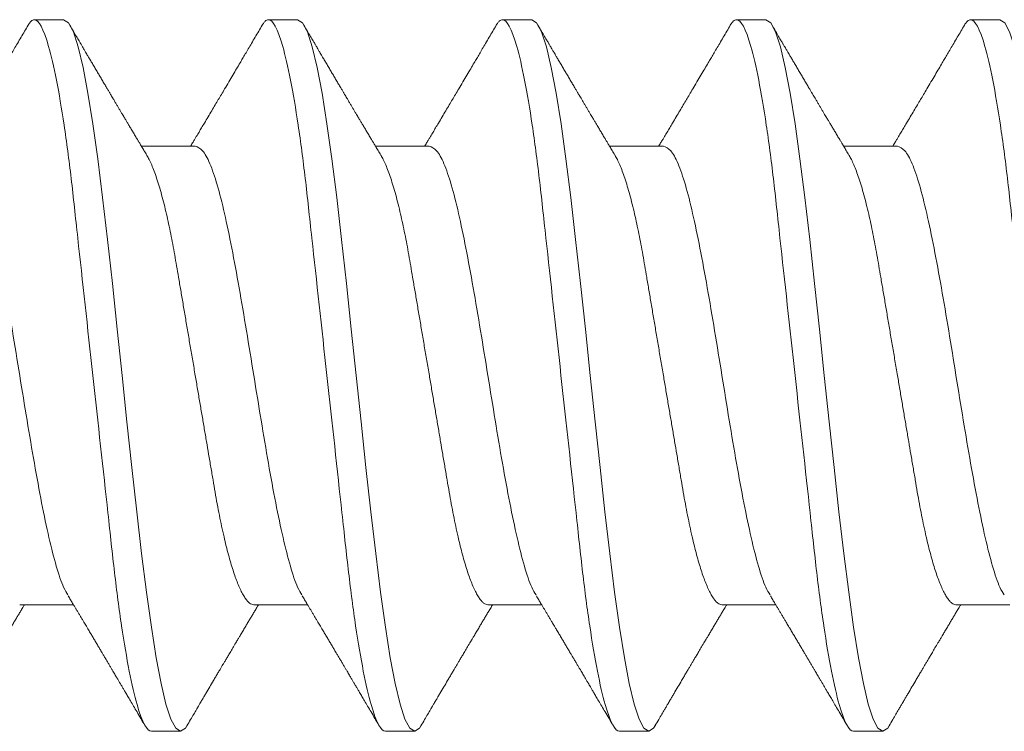
# Model space of a CAD drawing. Units: inches. Extents: x 20.4 to 73.7, y 7.3 to 41.8.
# Drawn here: x 25.9 to 26.2, y 33.1 to 33.3 of the extents above; entities that cross this region are included whole.
import ezdxf

# ---------------------------------------------------------------- set-up
doc = ezdxf.new("R2010")
doc.units = ezdxf.units.IN
doc.header["$MEASUREMENT"] = 0
doc.linetypes.add('SLD-Solid', pattern=[0])
doc.layers.add('Fasteners', color=190, linetype='Continuous')
doc.layers.add('Fiberglass Reinforcement', color=60, linetype='Continuous')

# ---------------------------------------------------------------- blocks, each defined once
blk = doc.blocks.new('SC-109')
at = {"layer": 'Fasteners', "linetype": 'SLD-Solid', "lineweight": 15}
for p, q in [((0.46481, 0.108), (0.45594, 0.108)), ((0.53581, 0.108), (0.52694, 0.108)), ((0.60681, 0.108), (0.59794, 0.108)), ((0.67781, 0.108), (0.66894, 0.108)), ((0.43375, 0.06957), (0.41744, 0.06957)), ((0.50475, 0.06957), (0.48844, 0.06957)), ((0.57575, 0.06957), (0.55944, 0.06957)), ((0.64675, 0.06957), (0.63044, 0.06957)), ((0.71775, 0.06957), (0.70144, 0.06957)), ((0.4515, -0.06957), (0.46781, -0.06957)), ((0.5225, -0.06957), (0.53881, -0.06957)), ((0.5935, -0.06957), (0.60981, -0.06957)), ((0.6645, -0.06957), (0.68081, -0.06957)), ((0.42044, -0.108), (0.42931, -0.108)), ((0.49144, -0.108), (0.50031, -0.108)), ((0.56244, -0.108), (0.57131, -0.108)), ((0.63344, -0.108), (0.64231, -0.108)), ((0.70444, -0.108), (0.71331, -0.108))]:
    blk.add_line(p, q, dxfattribs=at)
at = {"layer": 'Fasteners', "linetype": 'SLD-Solid', "lineweight": 15, "flags": 128}
for points in [[(0.38294, 0.10611), (0.38346, 0.10708), (0.38494, 0.108), (0.38642, 0.10708), (0.3879, 0.10432), (0.38938, 0.09978), (0.39085, 0.09353), (0.39233, 0.08568), (0.39381, 0.07637), (0.39529, 0.06575), (0.39677, 0.054), (0.39825, 0.04133), (0.39973, 0.02795), (0.40121, 0.0141), (0.40269, 0), (0.40417, -0.0141), (0.40565, -0.02795), (0.40713, -0.04133), (0.4086, -0.054), (0.41008, -0.06575), (0.41156, -0.07637), (0.41304, -0.08568), (0.41452, -0.09353), (0.416, -0.09978), (0.41748, -0.10432), (0.41896, -0.10708), (0.42044, -0.108), (0.42044, -0.108)], [(0.45394, 0.10611), (0.45446, 0.10708), (0.45594, 0.108), (0.45742, 0.10708), (0.4589, 0.10432), (0.46038, 0.09978), (0.46185, 0.09353), (0.46333, 0.08568), (0.46481, 0.07637), (0.46629, 0.06575), (0.46777, 0.054), (0.46925, 0.04133), (0.47073, 0.02795), (0.47221, 0.0141), (0.47369, 0), (0.47517, -0.0141), (0.47665, -0.02795), (0.47813, -0.04133), (0.4796, -0.054), (0.48108, -0.06575), (0.48256, -0.07637), (0.48404, -0.08568), (0.48552, -0.09353), (0.487, -0.09978), (0.48848, -0.10432), (0.48996, -0.10708), (0.49144, -0.108), (0.49144, -0.108)], [(0.52494, 0.10611), (0.52546, 0.10708), (0.52694, 0.108), (0.52842, 0.10708), (0.5299, 0.10432), (0.53138, 0.09978), (0.53285, 0.09353), (0.53433, 0.08568), (0.53581, 0.07637), (0.53729, 0.06575), (0.53877, 0.054), (0.54025, 0.04133), (0.54173, 0.02795), (0.54321, 0.0141), (0.54469, 0), (0.54617, -0.0141), (0.54765, -0.02795), (0.54913, -0.04133), (0.5506, -0.054), (0.55208, -0.06575), (0.55356, -0.07637), (0.55504, -0.08568), (0.55652, -0.09353), (0.558, -0.09978), (0.55948, -0.10432), (0.56096, -0.10708), (0.56244, -0.108), (0.56244, -0.108)], [(0.59594, 0.10611), (0.59646, 0.10708), (0.59794, 0.108), (0.59942, 0.10708), (0.6009, 0.10432), (0.60238, 0.09978), (0.60385, 0.09353), (0.60533, 0.08568), (0.60681, 0.07637), (0.60829, 0.06575), (0.60977, 0.054), (0.61125, 0.04133), (0.61273, 0.02795), (0.61421, 0.0141), (0.61569, 0), (0.61717, -0.0141), (0.61865, -0.02795), (0.62013, -0.04133), (0.6216, -0.054), (0.62308, -0.06575), (0.62456, -0.07637), (0.62604, -0.08568), (0.62752, -0.09353), (0.629, -0.09978), (0.63048, -0.10432), (0.63196, -0.10708), (0.63344, -0.108), (0.63344, -0.108)], [(0.66694, 0.10611), (0.66746, 0.10708), (0.66894, 0.108), (0.67042, 0.10708), (0.6719, 0.10432), (0.67338, 0.09978), (0.67485, 0.09353), (0.67633, 0.08568), (0.67781, 0.07637), (0.67929, 0.06575), (0.68077, 0.054), (0.68225, 0.04133), (0.68373, 0.02795), (0.68521, 0.0141), (0.68669, 0), (0.68817, -0.0141), (0.68965, -0.02795), (0.69113, -0.04133), (0.6926, -0.054), (0.69408, -0.06575), (0.69556, -0.07637), (0.69704, -0.08568), (0.69852, -0.09353), (0.7, -0.09978), (0.70148, -0.10432), (0.70296, -0.10708), (0.70444, -0.108), (0.70444, -0.108)]]:
    blk.add_lwpolyline(points, dxfattribs=at)
at = {"layer": 'Fasteners', "linetype": 'SLD-Solid', "lineweight": 15}
for points, knots in [([(0.39381, 0.108), (0.39509, 0.108), (0.39659, 0.10537), (0.39972, 0.09442), (0.40134, 0.08611), (0.4036, 0.07097), (0.40432, 0.06549), (0.40566, 0.05407), (0.40629, 0.04814), (0.4084, 0.02889), (0.40998, 0.01447), (0.41315, -0.01447), (0.41473, -0.02889), (0.41684, -0.04814), (0.41746, -0.05407), (0.41881, -0.06549), (0.41953, -0.07097), (0.42178, -0.08611), (0.42341, -0.09442), (0.42654, -0.10537), (0.42803, -0.108), (0.42931, -0.108)], [0, 0, 0, 0, 0.125, 0.125, 0.25, 0.25, 0.3125, 0.3125, 0.375, 0.375, 0.5, 0.5, 0.625, 0.625, 0.6875, 0.6875, 0.75, 0.75, 0.875, 0.875, 1, 1, 1, 1]), ([(0.46481, 0.108), (0.46609, 0.108), (0.46759, 0.10537), (0.47072, 0.09442), (0.47234, 0.08611), (0.4746, 0.07097), (0.47532, 0.06549), (0.47666, 0.05407), (0.47729, 0.04814), (0.4794, 0.02889), (0.48098, 0.01447), (0.48415, -0.01447), (0.48573, -0.02889), (0.48784, -0.04814), (0.48846, -0.05407), (0.48981, -0.06549), (0.49053, -0.07097), (0.49278, -0.08611), (0.49441, -0.09442), (0.49754, -0.10537), (0.49903, -0.108), (0.50031, -0.108)], [0, 0, 0, 0, 0.125, 0.125, 0.25, 0.25, 0.3125, 0.3125, 0.375, 0.375, 0.5, 0.5, 0.625, 0.625, 0.6875, 0.6875, 0.75, 0.75, 0.875, 0.875, 1, 1, 1, 1]), ([(0.53581, 0.108), (0.53709, 0.108), (0.53859, 0.10537), (0.54172, 0.09442), (0.54334, 0.08611), (0.5456, 0.07097), (0.54632, 0.06549), (0.54766, 0.05407), (0.54829, 0.04814), (0.5504, 0.02889), (0.55198, 0.01447), (0.55515, -0.01447), (0.55673, -0.02889), (0.55884, -0.04814), (0.55946, -0.05407), (0.56081, -0.06549), (0.56153, -0.07097), (0.56378, -0.08611), (0.56541, -0.09442), (0.56854, -0.10537), (0.57003, -0.108), (0.57131, -0.108)], [0, 0, 0, 0, 0.125, 0.125, 0.25, 0.25, 0.3125, 0.3125, 0.375, 0.375, 0.5, 0.5, 0.625, 0.625, 0.6875, 0.6875, 0.75, 0.75, 0.875, 0.875, 1, 1, 1, 1]), ([(0.60681, 0.108), (0.60809, 0.108), (0.60959, 0.10537), (0.61272, 0.09442), (0.61434, 0.08611), (0.6166, 0.07097), (0.61732, 0.06549), (0.61866, 0.05407), (0.61929, 0.04814), (0.6214, 0.02889), (0.62298, 0.01447), (0.62615, -0.01447), (0.62773, -0.02889), (0.62984, -0.04814), (0.63046, -0.05407), (0.63181, -0.06549), (0.63253, -0.07097), (0.63478, -0.08611), (0.63641, -0.09442), (0.63954, -0.10537), (0.64103, -0.108), (0.64231, -0.108)], [0, 0, 0, 0, 0.125, 0.125, 0.25, 0.25, 0.3125, 0.3125, 0.375, 0.375, 0.5, 0.5, 0.625, 0.625, 0.6875, 0.6875, 0.75, 0.75, 0.875, 0.875, 1, 1, 1, 1]), ([(0.67781, 0.108), (0.67909, 0.108), (0.68059, 0.10537), (0.68372, 0.09442), (0.68534, 0.08611), (0.6876, 0.07097), (0.68832, 0.06549), (0.68966, 0.05407), (0.69029, 0.04814), (0.6924, 0.02889), (0.69398, 0.01447), (0.69715, -0.01447), (0.69873, -0.02889), (0.70084, -0.04814), (0.70146, -0.05407), (0.70281, -0.06549), (0.70353, -0.07097), (0.70578, -0.08611), (0.70741, -0.09442), (0.71054, -0.10537), (0.71203, -0.108), (0.71331, -0.108)], [0, 0, 0, 0, 0.125, 0.125, 0.25, 0.25, 0.3125, 0.3125, 0.375, 0.375, 0.5, 0.5, 0.625, 0.625, 0.6875, 0.6875, 0.75, 0.75, 0.875, 0.875, 1, 1, 1, 1]), ([(0.45405, 0.10632), (0.45367, 0.10569), (0.45298, 0.10451), (0.45202, 0.10288), (0.45123, 0.10152), (0.4506, 0.10044), (0.45011, 0.09962), (0.44973, 0.09897), (0.44933, 0.0983), (0.44886, 0.09748), (0.44809, 0.09619), (0.44712, 0.09454), (0.44612, 0.09284), (0.44529, 0.09142), (0.44463, 0.09031), (0.44404, 0.08931), (0.44353, 0.08845), (0.44307, 0.08767), (0.44259, 0.08686), (0.44205, 0.08594), (0.44142, 0.08488), (0.4407, 0.08367), (0.43989, 0.08229), (0.43911, 0.08098), (0.43844, 0.07985), (0.43796, 0.07905), (0.43758, 0.07841), (0.43725, 0.07784), (0.4369, 0.07727), (0.43644, 0.07649), (0.43587, 0.07553), (0.43523, 0.07445), (0.43459, 0.07338), (0.43397, 0.07234), (0.4333, 0.07123), (0.43276, 0.07031), (0.43241, 0.06973), (0.43231, 0.06957)], [0, 0, 0, 0, 0.051471, 0.095909, 0.133321, 0.161595, 0.183905, 0.20026, 0.214428, 0.239068, 0.266612, 0.32018, 0.37364, 0.405018, 0.43553, 0.464375, 0.486612, 0.505668, 0.52791, 0.552784, 0.581177, 0.614153, 0.651755, 0.693977, 0.721366, 0.743387, 0.759975, 0.77366, 0.789394, 0.807308, 0.837405, 0.867194, 0.896066, 0.924789, 0.952681, 0.986712, 1, 1, 1, 1]), ([(0.49004, 0.06689), (0.4898, 0.0673), (0.48935, 0.06805), (0.48872, 0.0691), (0.48819, 0.06999), (0.48771, 0.07078), (0.48725, 0.07156), (0.48677, 0.07236), (0.48627, 0.0732), (0.48577, 0.07404), (0.48531, 0.0748), (0.48491, 0.07547), (0.48451, 0.07616), (0.48399, 0.07703), (0.48337, 0.07807), (0.48268, 0.07923), (0.48201, 0.08035), (0.48146, 0.08128), (0.48102, 0.08202), (0.4807, 0.08256), (0.4804, 0.08306), (0.48009, 0.08359), (0.47972, 0.08423), (0.47924, 0.08503), (0.47871, 0.08593), (0.47815, 0.08687), (0.47762, 0.08776), (0.47713, 0.08859), (0.47668, 0.08936), (0.47617, 0.09023), (0.47562, 0.09116), (0.47506, 0.09211), (0.47465, 0.09281), (0.47436, 0.09329), (0.47416, 0.09363), (0.47393, 0.09403), (0.47361, 0.09458), (0.47316, 0.09533), (0.4726, 0.09629), (0.47191, 0.09745), (0.47111, 0.09882), (0.47018, 0.1004), (0.46913, 0.10219), (0.46796, 0.10419), (0.46714, 0.10559), (0.4667, 0.10632)], [0, 0, 0, 0, 0.030911, 0.057514, 0.079798, 0.098828, 0.118376, 0.138771, 0.160014, 0.182935, 0.20229, 0.217988, 0.234322, 0.254393, 0.284244, 0.314118, 0.342579, 0.369551, 0.384929, 0.398732, 0.410959, 0.423033, 0.438847, 0.459349, 0.48378, 0.507965, 0.530578, 0.551619, 0.571086, 0.588978, 0.617698, 0.641734, 0.66141, 0.670646, 0.678473, 0.687158, 0.700969, 0.720007, 0.744277, 0.773781, 0.808523, 0.84851, 0.893747, 0.944241, 1, 1, 1, 1]), ([(0.52505, 0.10632), (0.52467, 0.10569), (0.52398, 0.10451), (0.52302, 0.10288), (0.52223, 0.10152), (0.5216, 0.10044), (0.52111, 0.09962), (0.52073, 0.09897), (0.52033, 0.0983), (0.51986, 0.09748), (0.51909, 0.09619), (0.51812, 0.09454), (0.51712, 0.09284), (0.51629, 0.09142), (0.51563, 0.09031), (0.51504, 0.08931), (0.51453, 0.08845), (0.51407, 0.08767), (0.51359, 0.08686), (0.51305, 0.08594), (0.51242, 0.08488), (0.5117, 0.08367), (0.51089, 0.08229), (0.51011, 0.08098), (0.50944, 0.07985), (0.50896, 0.07905), (0.50858, 0.07841), (0.50825, 0.07784), (0.5079, 0.07727), (0.50744, 0.07649), (0.50687, 0.07553), (0.50623, 0.07445), (0.50559, 0.07338), (0.50497, 0.07234), (0.5043, 0.07123), (0.50376, 0.07031), (0.50341, 0.06973), (0.50331, 0.06957)], [0, 0, 0, 0, 0.051471, 0.095909, 0.133321, 0.161594, 0.183905, 0.20026, 0.214428, 0.239068, 0.266611, 0.32018, 0.37364, 0.405018, 0.43553, 0.464375, 0.486612, 0.505668, 0.52791, 0.552784, 0.581177, 0.614152, 0.651755, 0.693977, 0.721365, 0.743386, 0.759975, 0.77366, 0.789394, 0.807308, 0.837405, 0.867194, 0.896066, 0.924789, 0.95268, 0.986712, 1, 1, 1, 1]), ([(0.56104, 0.06689), (0.5608, 0.0673), (0.56035, 0.06805), (0.55972, 0.0691), (0.55919, 0.06999), (0.55871, 0.07078), (0.55825, 0.07156), (0.55777, 0.07236), (0.55727, 0.0732), (0.55677, 0.07404), (0.55631, 0.0748), (0.55591, 0.07547), (0.55551, 0.07616), (0.55499, 0.07703), (0.55437, 0.07807), (0.55368, 0.07923), (0.55301, 0.08035), (0.55246, 0.08128), (0.55202, 0.08202), (0.5517, 0.08256), (0.5514, 0.08306), (0.55109, 0.08359), (0.55072, 0.08423), (0.55024, 0.08503), (0.54971, 0.08593), (0.54915, 0.08687), (0.54862, 0.08776), (0.54813, 0.08859), (0.54768, 0.08936), (0.54717, 0.09023), (0.54662, 0.09116), (0.54606, 0.09211), (0.54565, 0.09281), (0.54536, 0.09329), (0.54516, 0.09363), (0.54493, 0.09403), (0.54461, 0.09458), (0.54416, 0.09533), (0.5436, 0.09629), (0.54291, 0.09745), (0.54211, 0.09882), (0.54118, 0.1004), (0.54013, 0.10219), (0.53896, 0.10419), (0.53814, 0.10559), (0.5377, 0.10632)], [0, 0, 0, 0, 0.0309112, 0.0575137, 0.0797979, 0.098828, 0.1183756, 0.1387709, 0.1600144, 0.1829352, 0.2022905, 0.2179883, 0.2343217, 0.2543932, 0.2842439, 0.3141175, 0.3425794, 0.369551, 0.3849291, 0.3987319, 0.4109586, 0.4230327, 0.4388474, 0.4593493, 0.4837801, 0.5079648, 0.5305783, 0.5516192, 0.5710863, 0.5889783, 0.6176983, 0.6417338, 0.6614098, 0.670646, 0.6784728, 0.6871577, 0.7009686, 0.720007, 0.7442766, 0.7737806, 0.8085232, 0.8485103, 0.8937472, 0.9442411, 1, 1, 1, 1]), ([(0.59605, 0.10632), (0.59567, 0.10569), (0.59498, 0.10451), (0.59402, 0.10288), (0.59323, 0.10152), (0.5926, 0.10044), (0.59211, 0.09962), (0.59173, 0.09897), (0.59133, 0.0983), (0.59086, 0.09748), (0.59009, 0.09619), (0.58912, 0.09454), (0.58812, 0.09284), (0.58729, 0.09142), (0.58663, 0.09031), (0.58604, 0.08931), (0.58553, 0.08845), (0.58507, 0.08767), (0.58459, 0.08686), (0.58405, 0.08594), (0.58342, 0.08488), (0.5827, 0.08367), (0.58189, 0.08229), (0.58111, 0.08098), (0.58044, 0.07985), (0.57996, 0.07905), (0.57958, 0.07841), (0.57925, 0.07784), (0.5789, 0.07727), (0.57844, 0.07649), (0.57787, 0.07553), (0.57723, 0.07445), (0.57659, 0.07338), (0.57597, 0.07234), (0.5753, 0.07123), (0.57476, 0.07031), (0.57441, 0.06973), (0.57431, 0.06957)], [0, 0, 0, 0, 0.051471, 0.095909, 0.133321, 0.161594, 0.183905, 0.20026, 0.214428, 0.239068, 0.266611, 0.32018, 0.37364, 0.405018, 0.43553, 0.464375, 0.486612, 0.505668, 0.52791, 0.552784, 0.581177, 0.614152, 0.651755, 0.693977, 0.721365, 0.743386, 0.759975, 0.77366, 0.789394, 0.807308, 0.837405, 0.867194, 0.896066, 0.924789, 0.95268, 0.986712, 1, 1, 1, 1]), ([(0.63204, 0.06689), (0.6318, 0.0673), (0.63135, 0.06805), (0.63072, 0.0691), (0.63019, 0.06999), (0.62971, 0.07078), (0.62925, 0.07156), (0.62877, 0.07236), (0.62827, 0.0732), (0.62777, 0.07404), (0.62731, 0.0748), (0.62691, 0.07547), (0.62651, 0.07616), (0.62599, 0.07703), (0.62537, 0.07807), (0.62468, 0.07923), (0.62401, 0.08035), (0.62346, 0.08128), (0.62302, 0.08202), (0.6227, 0.08256), (0.6224, 0.08306), (0.62209, 0.08359), (0.62172, 0.08423), (0.62124, 0.08503), (0.62071, 0.08593), (0.62015, 0.08687), (0.61962, 0.08776), (0.61913, 0.08859), (0.61868, 0.08936), (0.61817, 0.09023), (0.61762, 0.09116), (0.61706, 0.09211), (0.61665, 0.09281), (0.61636, 0.09329), (0.61616, 0.09363), (0.61593, 0.09403), (0.61561, 0.09458), (0.61516, 0.09533), (0.6146, 0.09629), (0.61391, 0.09745), (0.61311, 0.09882), (0.61218, 0.1004), (0.61113, 0.10219), (0.60996, 0.10419), (0.60914, 0.10559), (0.6087, 0.10632)], [0, 0, 0, 0, 0.0309112, 0.0575137, 0.0797979, 0.098828, 0.1183756, 0.1387709, 0.1600144, 0.1829352, 0.2022905, 0.2179883, 0.2343217, 0.2543932, 0.2842439, 0.3141175, 0.3425794, 0.369551, 0.3849291, 0.3987319, 0.4109586, 0.4230327, 0.4388474, 0.4593493, 0.4837801, 0.5079648, 0.5305783, 0.5516192, 0.5710863, 0.5889783, 0.6176983, 0.6417338, 0.6614098, 0.670646, 0.6784728, 0.6871577, 0.7009686, 0.720007, 0.7442766, 0.7737806, 0.8085232, 0.8485103, 0.8937472, 0.9442411, 1, 1, 1, 1]), ([(0.66705, 0.10632), (0.66667, 0.10569), (0.66598, 0.10451), (0.66502, 0.10288), (0.66423, 0.10152), (0.6636, 0.10044), (0.66311, 0.09962), (0.66273, 0.09897), (0.66233, 0.0983), (0.66186, 0.09748), (0.66109, 0.09619), (0.66012, 0.09454), (0.65912, 0.09284), (0.65829, 0.09142), (0.65763, 0.09031), (0.65704, 0.08931), (0.65653, 0.08845), (0.65607, 0.08767), (0.65559, 0.08686), (0.65505, 0.08594), (0.65442, 0.08488), (0.6537, 0.08367), (0.65289, 0.08229), (0.65211, 0.08098), (0.65144, 0.07985), (0.65096, 0.07905), (0.65058, 0.07841), (0.65025, 0.07784), (0.6499, 0.07727), (0.64944, 0.07649), (0.64887, 0.07553), (0.64823, 0.07445), (0.64759, 0.07338), (0.64697, 0.07234), (0.6463, 0.07123), (0.64576, 0.07031), (0.64541, 0.06973), (0.64531, 0.06957)], [0, 0, 0, 0, 0.051471, 0.095909, 0.133321, 0.161594, 0.183905, 0.20026, 0.214428, 0.239068, 0.266611, 0.32018, 0.37364, 0.405018, 0.43553, 0.464375, 0.486612, 0.505668, 0.52791, 0.552784, 0.581177, 0.614152, 0.651755, 0.693977, 0.721365, 0.743386, 0.759975, 0.77366, 0.789394, 0.807308, 0.837405, 0.867194, 0.896066, 0.924789, 0.95268, 0.986712, 1, 1, 1, 1]), ([(0.70304, 0.06689), (0.7028, 0.0673), (0.70235, 0.06805), (0.70172, 0.0691), (0.70119, 0.06999), (0.70071, 0.07078), (0.70025, 0.07156), (0.69977, 0.07236), (0.69927, 0.0732), (0.69877, 0.07404), (0.69831, 0.0748), (0.69791, 0.07547), (0.69751, 0.07616), (0.69699, 0.07703), (0.69637, 0.07807), (0.69568, 0.07923), (0.69501, 0.08035), (0.69446, 0.08128), (0.69402, 0.08202), (0.6937, 0.08256), (0.6934, 0.08306), (0.69309, 0.08359), (0.69272, 0.08423), (0.69224, 0.08503), (0.69171, 0.08593), (0.69115, 0.08687), (0.69062, 0.08776), (0.69013, 0.08859), (0.68968, 0.08936), (0.68917, 0.09023), (0.68862, 0.09116), (0.68806, 0.09211), (0.68765, 0.09281), (0.68736, 0.09329), (0.68716, 0.09363), (0.68693, 0.09403), (0.68661, 0.09458), (0.68616, 0.09533), (0.6856, 0.09629), (0.68491, 0.09745), (0.68411, 0.09882), (0.68318, 0.1004), (0.68213, 0.10219), (0.68096, 0.10419), (0.68014, 0.10559), (0.6797, 0.10632)], [0, 0, 0, 0, 0.0309112, 0.0575137, 0.0797979, 0.098828, 0.1183756, 0.1387709, 0.1600144, 0.1829352, 0.2022905, 0.2179883, 0.2343217, 0.2543932, 0.2842439, 0.3141175, 0.3425794, 0.369551, 0.3849291, 0.3987319, 0.4109586, 0.4230327, 0.4388474, 0.4593493, 0.4837801, 0.5079648, 0.5305783, 0.5516192, 0.5710863, 0.5889783, 0.6176983, 0.6417338, 0.6614098, 0.670646, 0.6784728, 0.6871577, 0.7009686, 0.720007, 0.7442766, 0.7737806, 0.8085232, 0.8485103, 0.8937472, 0.9442411, 1, 1, 1, 1]), ([(0.73805, 0.10632), (0.73767, 0.10569), (0.73698, 0.10451), (0.73602, 0.10288), (0.73523, 0.10152), (0.7346, 0.10044), (0.73411, 0.09962), (0.73373, 0.09897), (0.73333, 0.0983), (0.73286, 0.09748), (0.73209, 0.09619), (0.73112, 0.09454), (0.73012, 0.09284), (0.72929, 0.09142), (0.72863, 0.09031), (0.72804, 0.08931), (0.72753, 0.08845), (0.72707, 0.08767), (0.72659, 0.08686), (0.72605, 0.08594), (0.72542, 0.08488), (0.7247, 0.08367), (0.72389, 0.08229), (0.72311, 0.08098), (0.72244, 0.07985), (0.72196, 0.07905), (0.72158, 0.07841), (0.72125, 0.07784), (0.7209, 0.07727), (0.72044, 0.07649), (0.71987, 0.07553), (0.71923, 0.07445), (0.71859, 0.07338), (0.71797, 0.07234), (0.7173, 0.07123), (0.71676, 0.07031), (0.71641, 0.06973), (0.71631, 0.06957)], [0, 0, 0, 0, 0.051471, 0.095909, 0.133321, 0.161594, 0.183905, 0.20026, 0.214428, 0.239068, 0.266611, 0.32018, 0.37364, 0.405018, 0.43553, 0.464375, 0.486612, 0.505668, 0.52791, 0.552784, 0.581177, 0.614152, 0.651755, 0.693977, 0.721365, 0.743386, 0.759975, 0.77366, 0.789394, 0.807308, 0.837405, 0.867194, 0.896066, 0.924789, 0.95268, 0.986712, 1, 1, 1, 1]), ([(0.43375, 0.06957), (0.43396, 0.06955), (0.43438, 0.0695), (0.43504, 0.06909), (0.43572, 0.06844), (0.43643, 0.0675), (0.43716, 0.06629), (0.4379, 0.06481), (0.43863, 0.0631), (0.43935, 0.06119), (0.44005, 0.05914), (0.44074, 0.05687), (0.44143, 0.05442), (0.44211, 0.05179), (0.4428, 0.04892), (0.44349, 0.04581), (0.44418, 0.04246), (0.44485, 0.03899), (0.44548, 0.03541), (0.4461, 0.03171), (0.44676, 0.02786), (0.44742, 0.02397), (0.44809, 0.02007), (0.44875, 0.01618), (0.44942, 0.01221), (0.45011, 0.00817), (0.4508, 0.0041), (0.45152, -0.00012), (0.45226, -0.00447), (0.45302, -0.00891), (0.45376, -0.0133), (0.45449, -0.0176), (0.45521, -0.02181), (0.4559, -0.02588), (0.45655, -0.0297), (0.45716, -0.03327), (0.45773, -0.03662), (0.45832, -0.03986), (0.45893, -0.04302), (0.45957, -0.04607), (0.46024, -0.04909), (0.46095, -0.05204), (0.46169, -0.05489), (0.46245, -0.05752), (0.46321, -0.05992), (0.46397, -0.06207), (0.46472, -0.06396), (0.46545, -0.06552), (0.46595, -0.06649), (0.46619, -0.06686), (0.46621, -0.06689)], [0, 0, 0, 0, 0.021073, 0.042466, 0.064142, 0.086064, 0.108189, 0.130474, 0.152872, 0.173462, 0.19407, 0.214657, 0.235186, 0.255619, 0.275922, 0.297881, 0.319601, 0.341044, 0.362172, 0.383199, 0.40454, 0.426172, 0.446224, 0.466456, 0.486835, 0.507325, 0.52789, 0.548493, 0.570967, 0.593392, 0.61572, 0.637903, 0.659898, 0.68166, 0.703152, 0.722583, 0.741817, 0.761273, 0.780985, 0.800925, 0.821063, 0.843218, 0.865525, 0.887937, 0.910406, 0.932884, 0.95532, 0.977668, 0.998034, 1, 1, 1, 1]), ([(0.50475, 0.06957), (0.50496, 0.06955), (0.50538, 0.0695), (0.50604, 0.06909), (0.50672, 0.06844), (0.50743, 0.0675), (0.50816, 0.06629), (0.5089, 0.06481), (0.50963, 0.0631), (0.51035, 0.06119), (0.51105, 0.05914), (0.51174, 0.05687), (0.51243, 0.05442), (0.51311, 0.05179), (0.5138, 0.04892), (0.51449, 0.04581), (0.51518, 0.04246), (0.51585, 0.03899), (0.51648, 0.03541), (0.5171, 0.03171), (0.51776, 0.02786), (0.51842, 0.02397), (0.51909, 0.02007), (0.51975, 0.01618), (0.52042, 0.01221), (0.52111, 0.00817), (0.5218, 0.0041), (0.52252, -0.00012), (0.52326, -0.00447), (0.52402, -0.00891), (0.52476, -0.0133), (0.52549, -0.0176), (0.52621, -0.02181), (0.5269, -0.02588), (0.52755, -0.0297), (0.52816, -0.03327), (0.52873, -0.03662), (0.52932, -0.03986), (0.52993, -0.04302), (0.53057, -0.04607), (0.53124, -0.04909), (0.53195, -0.05204), (0.53269, -0.05489), (0.53345, -0.05752), (0.53421, -0.05992), (0.53497, -0.06207), (0.53572, -0.06396), (0.53645, -0.06552), (0.53695, -0.06649), (0.53719, -0.06686), (0.53721, -0.06689)], [0, 0, 0, 0, 0.021073, 0.042466, 0.064142, 0.086064, 0.108189, 0.130474, 0.152872, 0.173462, 0.19407, 0.214657, 0.235186, 0.255619, 0.275922, 0.297881, 0.319601, 0.341044, 0.362172, 0.383199, 0.40454, 0.426172, 0.446224, 0.466456, 0.486835, 0.507325, 0.52789, 0.548493, 0.570967, 0.593392, 0.61572, 0.637903, 0.659898, 0.68166, 0.703152, 0.722583, 0.741817, 0.761273, 0.780985, 0.800925, 0.821063, 0.843218, 0.865525, 0.887937, 0.910406, 0.932884, 0.95532, 0.977668, 0.998034, 1, 1, 1, 1]), ([(0.57575, 0.06957), (0.57596, 0.06955), (0.57638, 0.0695), (0.57704, 0.06909), (0.57772, 0.06844), (0.57843, 0.0675), (0.57916, 0.06629), (0.5799, 0.06481), (0.58063, 0.0631), (0.58135, 0.06119), (0.58205, 0.05914), (0.58274, 0.05687), (0.58343, 0.05442), (0.58411, 0.05179), (0.5848, 0.04892), (0.58549, 0.04581), (0.58618, 0.04246), (0.58685, 0.03899), (0.58748, 0.03541), (0.5881, 0.03171), (0.58876, 0.02786), (0.58942, 0.02397), (0.59009, 0.02007), (0.59075, 0.01618), (0.59142, 0.01221), (0.59211, 0.00817), (0.5928, 0.0041), (0.59352, -0.00012), (0.59426, -0.00447), (0.59502, -0.00891), (0.59576, -0.0133), (0.59649, -0.0176), (0.59721, -0.02181), (0.5979, -0.02588), (0.59855, -0.0297), (0.59916, -0.03327), (0.59973, -0.03662), (0.60032, -0.03986), (0.60093, -0.04302), (0.60157, -0.04607), (0.60224, -0.04909), (0.60295, -0.05204), (0.60369, -0.05489), (0.60445, -0.05752), (0.60521, -0.05992), (0.60597, -0.06207), (0.60672, -0.06396), (0.60745, -0.06552), (0.60795, -0.06649), (0.60819, -0.06686), (0.60821, -0.06689)], [0, 0, 0, 0, 0.021073, 0.042466, 0.064142, 0.086064, 0.108189, 0.130474, 0.152872, 0.173462, 0.19407, 0.214657, 0.235186, 0.255619, 0.275922, 0.297881, 0.319601, 0.341044, 0.362172, 0.383199, 0.40454, 0.426172, 0.446224, 0.466456, 0.486835, 0.507325, 0.52789, 0.548493, 0.570967, 0.593392, 0.61572, 0.637903, 0.659898, 0.68166, 0.703152, 0.722583, 0.741817, 0.761273, 0.780985, 0.800925, 0.821063, 0.843218, 0.865525, 0.887937, 0.910406, 0.932884, 0.95532, 0.977668, 0.998034, 1, 1, 1, 1]), ([(0.64675, 0.06957), (0.64696, 0.06955), (0.64738, 0.0695), (0.64804, 0.06909), (0.64872, 0.06844), (0.64943, 0.0675), (0.65016, 0.06629), (0.6509, 0.06481), (0.65163, 0.0631), (0.65235, 0.06119), (0.65305, 0.05914), (0.65374, 0.05687), (0.65443, 0.05442), (0.65511, 0.05179), (0.6558, 0.04892), (0.65649, 0.04581), (0.65718, 0.04246), (0.65785, 0.03899), (0.65848, 0.03541), (0.6591, 0.03171), (0.65976, 0.02786), (0.66042, 0.02397), (0.66109, 0.02007), (0.66175, 0.01618), (0.66242, 0.01221), (0.66311, 0.00817), (0.6638, 0.0041), (0.66452, -0.00012), (0.66526, -0.00447), (0.66602, -0.00891), (0.66676, -0.0133), (0.66749, -0.0176), (0.66821, -0.02181), (0.6689, -0.02588), (0.66955, -0.0297), (0.67016, -0.03327), (0.67073, -0.03662), (0.67132, -0.03986), (0.67193, -0.04302), (0.67257, -0.04607), (0.67324, -0.04909), (0.67395, -0.05204), (0.67469, -0.05489), (0.67545, -0.05752), (0.67621, -0.05992), (0.67697, -0.06207), (0.67772, -0.06396), (0.67845, -0.06552), (0.67895, -0.06649), (0.67919, -0.06686), (0.67921, -0.06689)], [0, 0, 0, 0, 0.021073, 0.042466, 0.064142, 0.086064, 0.108189, 0.130474, 0.152872, 0.173462, 0.19407, 0.214657, 0.235186, 0.255619, 0.275922, 0.297881, 0.319601, 0.341044, 0.362172, 0.383199, 0.40454, 0.426172, 0.446224, 0.466456, 0.486835, 0.507325, 0.52789, 0.548493, 0.570967, 0.593392, 0.61572, 0.637903, 0.659898, 0.68166, 0.703152, 0.722583, 0.741817, 0.761273, 0.780985, 0.800925, 0.821063, 0.843218, 0.865525, 0.887937, 0.910406, 0.932884, 0.95532, 0.977668, 0.998034, 1, 1, 1, 1]), ([(0.41914, 0.06659), (0.41957, 0.06589), (0.42075, 0.06401), (0.42266, 0.05814), (0.42488, 0.04953), (0.42709, 0.03889), (0.42931, 0.0268), (0.43153, 0.01366), (0.43375, 0), (0.43597, -0.01366), (0.43819, -0.0268), (0.44041, -0.0389), (0.44263, -0.04951), (0.44484, -0.05823), (0.44706, -0.06466), (0.44928, -0.06879), (0.45076, -0.06931), (0.4515, -0.06957)], [0, 0, 0, 0, 0.040083, 0.108649, 0.177214, 0.24578, 0.314345, 0.382911, 0.451476, 0.520042, 0.588607, 0.657173, 0.725738, 0.794304, 0.862869, 0.931435, 1, 1, 1, 1]), ([(0.49014, 0.06659), (0.49057, 0.06589), (0.49175, 0.06401), (0.49366, 0.05814), (0.49588, 0.04953), (0.49809, 0.03889), (0.50031, 0.0268), (0.50253, 0.01366), (0.50475, 0), (0.50697, -0.01366), (0.50919, -0.0268), (0.51141, -0.0389), (0.51363, -0.04951), (0.51584, -0.05823), (0.51806, -0.06466), (0.52028, -0.06879), (0.52176, -0.06931), (0.5225, -0.06957)], [0, 0, 0, 0, 0.040083, 0.108649, 0.177214, 0.24578, 0.314345, 0.382911, 0.451476, 0.520042, 0.588607, 0.657173, 0.725738, 0.794304, 0.862869, 0.931435, 1, 1, 1, 1]), ([(0.56114, 0.06659), (0.56157, 0.06589), (0.56275, 0.06401), (0.56466, 0.05814), (0.56688, 0.04953), (0.56909, 0.03889), (0.57131, 0.0268), (0.57353, 0.01366), (0.57575, 0), (0.57797, -0.01366), (0.58019, -0.0268), (0.58241, -0.0389), (0.58463, -0.04951), (0.58684, -0.05823), (0.58906, -0.06466), (0.59128, -0.06879), (0.59276, -0.06931), (0.5935, -0.06957)], [0, 0, 0, 0, 0.0400833, 0.1086488, 0.1772143, 0.2457798, 0.3143452, 0.3829107, 0.4514762, 0.5200417, 0.5886072, 0.6571726, 0.7257381, 0.7943036, 0.862869, 0.9314345, 1, 1, 1, 1]), ([(0.63214, 0.06659), (0.63257, 0.06589), (0.63375, 0.06401), (0.63566, 0.05814), (0.63788, 0.04953), (0.64009, 0.03889), (0.64231, 0.0268), (0.64453, 0.01366), (0.64675, 0), (0.64897, -0.01366), (0.65119, -0.0268), (0.65341, -0.0389), (0.65563, -0.04951), (0.65784, -0.05823), (0.66006, -0.06466), (0.66228, -0.06879), (0.66376, -0.06931), (0.6645, -0.06957)], [0, 0, 0, 0, 0.0400833, 0.1086488, 0.1772143, 0.2457798, 0.3143452, 0.3829107, 0.4514762, 0.5200417, 0.5886072, 0.6571726, 0.7257381, 0.7943036, 0.862869, 0.9314345, 1, 1, 1, 1]), ([(0.70314, 0.06659), (0.70357, 0.06589), (0.70474, 0.06401), (0.70666, 0.05814), (0.70888, 0.04953), (0.71109, 0.03889), (0.71331, 0.0268), (0.71553, 0.01366), (0.71775, 0), (0.71997, -0.01366), (0.72219, -0.0268), (0.72441, -0.0389), (0.72663, -0.04951), (0.72884, -0.05823), (0.73106, -0.06466), (0.73328, -0.06879), (0.73476, -0.06931), (0.7355, -0.06957)], [0, 0, 0, 0, 0.040083, 0.108649, 0.177214, 0.24578, 0.314345, 0.382911, 0.451476, 0.520042, 0.588607, 0.657173, 0.725738, 0.794304, 0.862869, 0.931435, 1, 1, 1, 1]), ([(0.46621, -0.06689), (0.46649, -0.06736), (0.46701, -0.06822), (0.46772, -0.06942), (0.46832, -0.07042), (0.4688, -0.07122), (0.4692, -0.07188), (0.46955, -0.07248), (0.4699, -0.07306), (0.47035, -0.07382), (0.47091, -0.07475), (0.47153, -0.0758), (0.47209, -0.07674), (0.47253, -0.07748), (0.47289, -0.07808), (0.47322, -0.07864), (0.47362, -0.07931), (0.47406, -0.08006), (0.47454, -0.08086), (0.47502, -0.08166), (0.4755, -0.08249), (0.47599, -0.08331), (0.47645, -0.08409), (0.47685, -0.08476), (0.47716, -0.08529), (0.47749, -0.08585), (0.47789, -0.08653), (0.47843, -0.08743), (0.47905, -0.08849), (0.47974, -0.08964), (0.48043, -0.09083), (0.48113, -0.09201), (0.48183, -0.09319), (0.48252, -0.09437), (0.4832, -0.09552), (0.48381, -0.09655), (0.48433, -0.09743), (0.48478, -0.09821), (0.48516, -0.09885), (0.48552, -0.09946), (0.48586, -0.10005), (0.48628, -0.10076), (0.48685, -0.10173), (0.48759, -0.10299), (0.48852, -0.10458), (0.48919, -0.10571), (0.48955, -0.10632)], [0, 0, 0, 0, 0.035611, 0.066102, 0.09146, 0.111676, 0.127236, 0.142022, 0.156858, 0.171746, 0.199898, 0.227729, 0.251858, 0.271654, 0.284168, 0.297394, 0.314331, 0.334937, 0.354825, 0.375222, 0.39613, 0.417549, 0.438079, 0.455012, 0.468277, 0.479003, 0.497066, 0.519949, 0.547652, 0.57767, 0.607853, 0.637658, 0.667623, 0.697747, 0.726929, 0.754752, 0.776591, 0.793835, 0.813653, 0.825292, 0.840069, 0.858238, 0.879798, 0.913824, 0.95389, 1, 1, 1, 1]), ([(0.53721, -0.06689), (0.53749, -0.06736), (0.53801, -0.06822), (0.53872, -0.06942), (0.53932, -0.07042), (0.5398, -0.07122), (0.5402, -0.07188), (0.54055, -0.07248), (0.5409, -0.07306), (0.54135, -0.07382), (0.54191, -0.07475), (0.54253, -0.0758), (0.54309, -0.07674), (0.54353, -0.07748), (0.54389, -0.07808), (0.54422, -0.07864), (0.54462, -0.07931), (0.54506, -0.08006), (0.54554, -0.08086), (0.54602, -0.08166), (0.5465, -0.08249), (0.54699, -0.08331), (0.54745, -0.08409), (0.54785, -0.08476), (0.54816, -0.08529), (0.54849, -0.08585), (0.54889, -0.08653), (0.54943, -0.08743), (0.55005, -0.08849), (0.55074, -0.08964), (0.55143, -0.09083), (0.55213, -0.09201), (0.55283, -0.09319), (0.55352, -0.09437), (0.5542, -0.09552), (0.55481, -0.09655), (0.55533, -0.09743), (0.55578, -0.09821), (0.55616, -0.09885), (0.55652, -0.09946), (0.55686, -0.10005), (0.55728, -0.10076), (0.55785, -0.10173), (0.55859, -0.10299), (0.55952, -0.10458), (0.56019, -0.10571), (0.56055, -0.10632)], [0, 0, 0, 0, 0.035611, 0.066102, 0.09146, 0.111676, 0.127236, 0.142022, 0.156858, 0.171746, 0.199898, 0.227729, 0.251858, 0.271654, 0.284168, 0.297394, 0.314331, 0.334937, 0.354825, 0.375222, 0.39613, 0.417549, 0.438079, 0.455012, 0.468277, 0.479003, 0.497066, 0.519949, 0.547652, 0.57767, 0.607853, 0.637658, 0.667623, 0.697747, 0.726929, 0.754752, 0.776591, 0.793835, 0.813653, 0.825292, 0.840069, 0.858238, 0.879798, 0.913824, 0.95389, 1, 1, 1, 1]), ([(0.60821, -0.06689), (0.60849, -0.06736), (0.60901, -0.06822), (0.60972, -0.06942), (0.61032, -0.07042), (0.6108, -0.07122), (0.6112, -0.07188), (0.61155, -0.07248), (0.6119, -0.07306), (0.61235, -0.07382), (0.61291, -0.07475), (0.61353, -0.0758), (0.61409, -0.07674), (0.61453, -0.07748), (0.61489, -0.07808), (0.61522, -0.07864), (0.61562, -0.07931), (0.61606, -0.08006), (0.61654, -0.08086), (0.61702, -0.08166), (0.6175, -0.08249), (0.61799, -0.08331), (0.61845, -0.08409), (0.61885, -0.08476), (0.61916, -0.08529), (0.61949, -0.08585), (0.61989, -0.08653), (0.62043, -0.08743), (0.62105, -0.08849), (0.62174, -0.08964), (0.62243, -0.09083), (0.62313, -0.09201), (0.62383, -0.09319), (0.62452, -0.09437), (0.6252, -0.09552), (0.62581, -0.09655), (0.62633, -0.09743), (0.62678, -0.09821), (0.62716, -0.09885), (0.62752, -0.09946), (0.62786, -0.10005), (0.62828, -0.10076), (0.62885, -0.10173), (0.62959, -0.10299), (0.63052, -0.10458), (0.63119, -0.10571), (0.63155, -0.10632)], [0, 0, 0, 0, 0.035611, 0.066102, 0.09146, 0.111676, 0.127236, 0.142022, 0.156858, 0.171746, 0.199898, 0.227729, 0.251858, 0.271654, 0.284168, 0.297394, 0.314331, 0.334937, 0.354825, 0.375222, 0.39613, 0.417549, 0.438079, 0.455012, 0.468277, 0.479003, 0.497066, 0.519949, 0.547652, 0.57767, 0.607853, 0.637658, 0.667623, 0.697747, 0.726929, 0.754752, 0.776591, 0.793835, 0.813653, 0.825292, 0.840069, 0.858238, 0.879798, 0.913824, 0.95389, 1, 1, 1, 1]), ([(0.67921, -0.06689), (0.67949, -0.06736), (0.68001, -0.06822), (0.68072, -0.06942), (0.68132, -0.07042), (0.6818, -0.07122), (0.6822, -0.07188), (0.68255, -0.07248), (0.6829, -0.07306), (0.68335, -0.07382), (0.68391, -0.07475), (0.68453, -0.0758), (0.68509, -0.07674), (0.68553, -0.07748), (0.68589, -0.07808), (0.68622, -0.07864), (0.68662, -0.07931), (0.68706, -0.08006), (0.68754, -0.08086), (0.68802, -0.08166), (0.6885, -0.08249), (0.68899, -0.08331), (0.68945, -0.08409), (0.68985, -0.08476), (0.69016, -0.08529), (0.69049, -0.08585), (0.69089, -0.08653), (0.69143, -0.08743), (0.69205, -0.08849), (0.69274, -0.08964), (0.69343, -0.09083), (0.69413, -0.09201), (0.69483, -0.09319), (0.69552, -0.09437), (0.6962, -0.09552), (0.69681, -0.09655), (0.69733, -0.09743), (0.69778, -0.09821), (0.69816, -0.09885), (0.69852, -0.09946), (0.69886, -0.10005), (0.69928, -0.10076), (0.69985, -0.10173), (0.70059, -0.10299), (0.70152, -0.10458), (0.70219, -0.10571), (0.70255, -0.10632)], [0, 0, 0, 0, 0.035611, 0.066102, 0.09146, 0.111676, 0.127236, 0.142022, 0.156858, 0.171746, 0.199898, 0.227729, 0.251858, 0.271654, 0.284168, 0.297394, 0.314331, 0.334937, 0.354825, 0.375222, 0.39613, 0.417549, 0.438079, 0.455012, 0.468277, 0.479003, 0.497066, 0.519949, 0.547652, 0.57767, 0.607853, 0.637658, 0.667623, 0.697747, 0.726929, 0.754752, 0.776591, 0.793835, 0.813653, 0.825292, 0.840069, 0.858238, 0.879798, 0.913824, 0.95389, 1, 1, 1, 1]), ([(0.4312, -0.10632), (0.43156, -0.10572), (0.43227, -0.1045), (0.43335, -0.10267), (0.4344, -0.10087), (0.4354, -0.09918), (0.43629, -0.09765), (0.43712, -0.09625), (0.438, -0.09476), (0.43899, -0.09308), (0.44013, -0.09114), (0.44134, -0.08909), (0.4425, -0.08713), (0.44356, -0.08534), (0.44452, -0.08371), (0.44549, -0.08207), (0.44653, -0.08033), (0.44761, -0.0785), (0.44864, -0.07677), (0.44956, -0.07523), (0.45038, -0.07386), (0.45105, -0.07273), (0.45165, -0.07172), (0.45221, -0.07079), (0.45265, -0.07005), (0.45291, -0.06962), (0.45294, -0.06957)], [0, 0, 0, 0, 0.049003, 0.099147, 0.149382, 0.195422, 0.236814, 0.274, 0.309833, 0.358296, 0.411242, 0.467849, 0.525176, 0.571531, 0.613999, 0.657936, 0.705903, 0.755981, 0.807194, 0.847371, 0.882075, 0.919515, 0.939711, 0.965006, 0.995685, 1, 1, 1, 1]), ([(0.5022, -0.10632), (0.50256, -0.10572), (0.50327, -0.1045), (0.50435, -0.10267), (0.5054, -0.10087), (0.5064, -0.09918), (0.50729, -0.09765), (0.50812, -0.09625), (0.509, -0.09476), (0.50999, -0.09308), (0.51113, -0.09114), (0.51234, -0.08909), (0.5135, -0.08713), (0.51456, -0.08534), (0.51552, -0.08371), (0.51649, -0.08207), (0.51753, -0.08033), (0.51861, -0.0785), (0.51964, -0.07677), (0.52056, -0.07523), (0.52138, -0.07386), (0.52205, -0.07273), (0.52265, -0.07172), (0.52321, -0.07079), (0.52365, -0.07005), (0.52391, -0.06962), (0.52394, -0.06957)], [0, 0, 0, 0, 0.049003, 0.099148, 0.149381, 0.195422, 0.236814, 0.274, 0.309833, 0.358296, 0.411242, 0.467849, 0.525176, 0.571531, 0.613999, 0.657936, 0.705903, 0.755981, 0.807194, 0.847371, 0.882075, 0.919515, 0.939711, 0.965006, 0.995685, 1, 1, 1, 1]), ([(0.5732, -0.10632), (0.57356, -0.10572), (0.57427, -0.1045), (0.57535, -0.10267), (0.5764, -0.10087), (0.5774, -0.09918), (0.57829, -0.09765), (0.57912, -0.09625), (0.58, -0.09476), (0.58099, -0.09308), (0.58213, -0.09114), (0.58334, -0.08909), (0.5845, -0.08713), (0.58556, -0.08534), (0.58652, -0.08371), (0.58749, -0.08207), (0.58853, -0.08033), (0.58961, -0.0785), (0.59064, -0.07677), (0.59156, -0.07523), (0.59238, -0.07386), (0.59305, -0.07273), (0.59365, -0.07172), (0.59421, -0.07079), (0.59465, -0.07005), (0.59491, -0.06962), (0.59494, -0.06957)], [0, 0, 0, 0, 0.049003, 0.099148, 0.149381, 0.195422, 0.236814, 0.274, 0.309833, 0.358296, 0.411242, 0.467849, 0.525176, 0.571531, 0.613999, 0.657936, 0.705903, 0.755981, 0.807194, 0.847371, 0.882075, 0.919515, 0.939711, 0.965006, 0.995685, 1, 1, 1, 1]), ([(0.6442, -0.10632), (0.64456, -0.10572), (0.64527, -0.1045), (0.64635, -0.10267), (0.6474, -0.10087), (0.6484, -0.09918), (0.64929, -0.09765), (0.65012, -0.09625), (0.651, -0.09476), (0.65199, -0.09308), (0.65313, -0.09114), (0.65434, -0.08909), (0.6555, -0.08713), (0.65656, -0.08534), (0.65752, -0.08371), (0.65849, -0.08207), (0.65953, -0.08033), (0.66061, -0.0785), (0.66164, -0.07677), (0.66256, -0.07523), (0.66338, -0.07386), (0.66405, -0.07273), (0.66465, -0.07172), (0.66521, -0.07079), (0.66565, -0.07005), (0.66591, -0.06962), (0.66594, -0.06957)], [0, 0, 0, 0, 0.049003, 0.099148, 0.149381, 0.195422, 0.236814, 0.274, 0.309833, 0.358296, 0.411242, 0.467849, 0.525176, 0.571531, 0.613999, 0.657936, 0.705903, 0.755981, 0.807194, 0.847371, 0.882075, 0.919515, 0.939711, 0.965006, 0.995685, 1, 1, 1, 1]), ([(0.7152, -0.10632), (0.71556, -0.10572), (0.71627, -0.1045), (0.71735, -0.10267), (0.7184, -0.10087), (0.7194, -0.09918), (0.72029, -0.09765), (0.72112, -0.09625), (0.722, -0.09476), (0.72299, -0.09308), (0.72413, -0.09114), (0.72534, -0.08909), (0.7265, -0.08713), (0.72756, -0.08534), (0.72852, -0.08371), (0.72949, -0.08207), (0.73053, -0.08033), (0.73161, -0.0785), (0.73264, -0.07677), (0.73356, -0.07523), (0.73438, -0.07386), (0.73505, -0.07273), (0.73565, -0.07172), (0.73621, -0.07079), (0.73665, -0.07005), (0.73691, -0.06962), (0.73694, -0.06957)], [0, 0, 0, 0, 0.049003, 0.099148, 0.149381, 0.195422, 0.236814, 0.274, 0.309833, 0.358296, 0.411242, 0.467849, 0.525176, 0.571531, 0.613999, 0.657936, 0.705903, 0.755981, 0.807194, 0.847371, 0.882075, 0.919515, 0.939711, 0.965006, 0.995685, 1, 1, 1, 1]), ([(0.42931, -0.108), (0.42931, -0.108), (0.42947, -0.108), (0.4298, -0.10792), (0.43031, -0.10754), (0.43078, -0.10702), (0.43108, -0.1065), (0.43121, -0.10629)], [0, 0, 0, 0, 0.0001014, 0.2679179, 0.5389083, 0.8128088, 1, 1, 1, 1]), ([(0.50031, -0.108), (0.50031, -0.108), (0.50047, -0.108), (0.5008, -0.10792), (0.50131, -0.10754), (0.50178, -0.10702), (0.50208, -0.1065), (0.50221, -0.10629)], [0, 0, 0, 0, 0.0001014, 0.2679179, 0.5389083, 0.8128088, 1, 1, 1, 1]), ([(0.57131, -0.108), (0.57131, -0.108), (0.57147, -0.108), (0.5718, -0.10792), (0.57231, -0.10754), (0.57278, -0.10702), (0.57308, -0.1065), (0.57321, -0.10629)], [0, 0, 0, 0, 0.0001014, 0.2679179, 0.5389083, 0.8128088, 1, 1, 1, 1]), ([(0.64231, -0.108), (0.64231, -0.108), (0.64247, -0.108), (0.6428, -0.10792), (0.64331, -0.10754), (0.64378, -0.10702), (0.64408, -0.1065), (0.64421, -0.10629)], [0, 0, 0, 0, 0.0001014, 0.2679179, 0.5389083, 0.8128088, 1, 1, 1, 1]), ([(0.71331, -0.108), (0.71331, -0.108), (0.71347, -0.108), (0.7138, -0.10792), (0.71431, -0.10754), (0.71478, -0.10702), (0.71508, -0.1065), (0.71521, -0.10629)], [0, 0, 0, 0, 0.0001014, 0.2679179, 0.5389083, 0.8128088, 1, 1, 1, 1])]:
    blk.add_open_spline(points, degree=3, knots=knots, dxfattribs=at)

msp = doc.modelspace()

# ---------------------------------------------------------------- block references
at = {"layer": 'Fiberglass Reinforcement', "rotation": 180}
msp.add_blockref('SC-109', (26.57922, 33.18391), dxfattribs=at)

doc.saveas('drawing.dxf')
